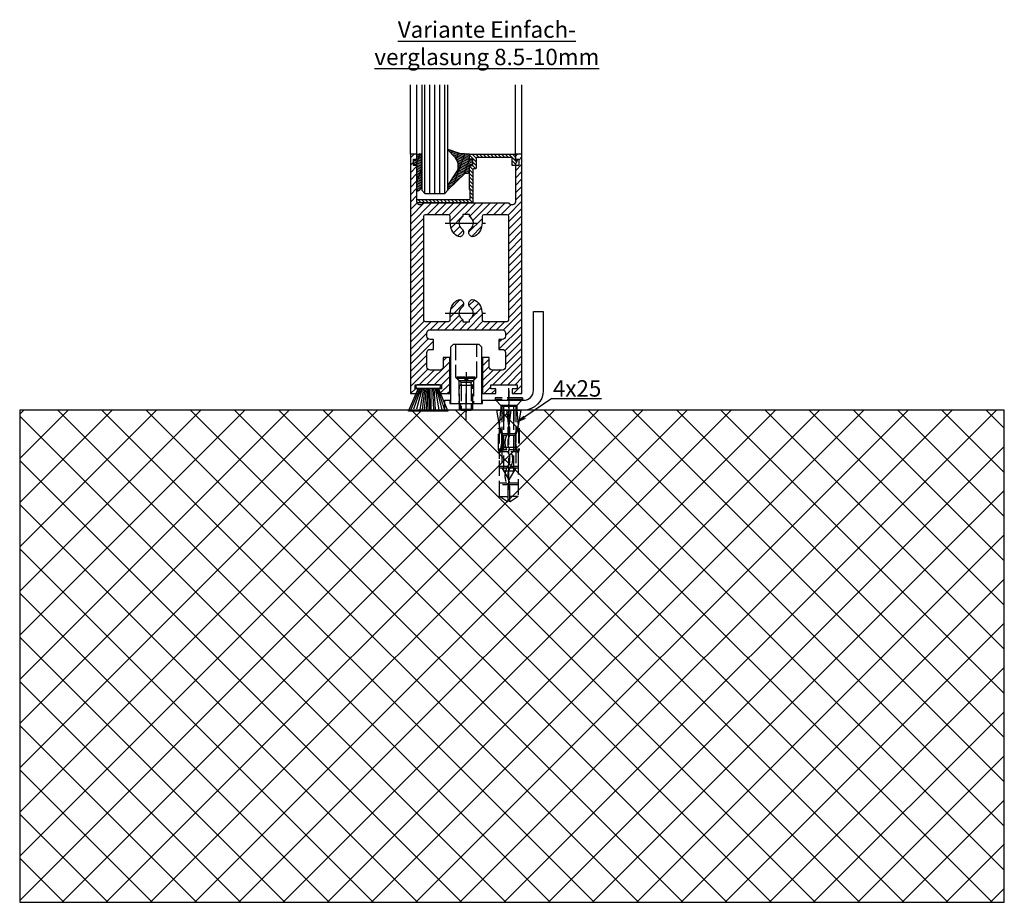
# Model space of a CAD drawing. Units: millimetres. Extents: x 117 to 8492, y -26 to 8421.
# Drawn here: x 6789 to 7089, y 1270 to 1539 of the extents above; entities that cross this region are included whole.
import ezdxf

# ---------------------------------------------------------------- set-up
doc = ezdxf.new("R2010")
doc.units = ezdxf.units.MM
doc.linetypes.add('AM_DIN_F_W050', pattern=[6.25, 4.75, -1.5])
doc.linetypes.add('AM_DIN_G_W050', pattern=[13.75, 9.75, -1.5, 1, -1.5])
for name, color, linetype in [('Block', 3, 'Continuous'), ('centerline-Mittellinie', 92, 'AM_DIN_G_W050'), ('dimension-Bemassung', 2, 'Continuous'), ('hatching-Schraffur', 5, 'Continuous'), ('hiddenline-hinterliegendelinie', 6, 'AM_DIN_F_W050'), ('outline-Körperkante', 7, 'Continuous'), ('Schrift_Deutsch', 1, 'Continuous')]:
    doc.layers.add(name, color=color, linetype=linetype)
doc.styles.get("Standard").update_dxf_attribs({"font": 'ARIAL.TTF'})

# ---------------------------------------------------------------- blocks, each defined once
blk = doc.blocks.new('Seitenriss_Türschuh')
at = {"layer": 'hatching-Schraffur'}
h = blk.add_hatch(dxfattribs=at)
h.set_pattern_fill('LINE', color=256, scale=0.5, angle=45, style=0)
h.set_pattern_definition([(45, (-260.1302474895663, -337.3312607704851), (-1.122532015133643, 1.122532015133644), [])])
edge = h.paths.add_edge_path(flags=16)
edge.add_line((-12.50000000000005, 27), (-5.34999999999999, 26.99999999999989))
edge.add_arc((-5.349999999999983, 27.49999999999988), 0.4999999999999929, 269.9999999999992, 360.0000000000008)
edge.add_line((-4.84999999999999, 27.49999999999989), (-4.850000000000047, 29.5))
edge.add_arc((-5.46e-14, 29.50000000000006), 4.849999999999992, 126.00000000000091, 180.0000000000007, ccw=False)
edge.add_arc((-2.071943014331084, 32.35178490517168), 1.325000000000007, -54, 125.9999999999996, ccw=False)
edge.add_arc((3.3e-15, 29.49999999999999), 2.200000000000057, 126.0000000000025, 242.9643082105868)
edge.add_line((-1.000000000000053, 27.54040820577342), (-1.000000000000053, 26.89999999999998))
edge.add_line((-1.000000000000053, 26.89999999999998), (0.9999999999999467, 26.89999999999998))
edge.add_line((0.9999999999999467, 26.89999999999998), (0.9999999999999467, 27.54040820577336))
edge.add_arc((2.2e-15, 29.49999999999998), 2.200000000000045, 297.03569178941, 414.0000000000007)
edge.add_arc((2.071943014330944, 32.35178490517171), 1.324999999999971, 54.00000000000051, 234.0000000000005, ccw=False)
edge.add_arc((-4.66e-14, 29.49999999999999), 4.850000000000014, 2.2737367544323206e-13, 54.00000000000023, ccw=False)
edge.add_line((4.849999999999969, 29.5), (4.849999999999969, 27.50000000000011))
edge.add_arc((5.349999999999975, 27.50000000000012), 0.5000000000000063, 180.0000000000008, 269.9999999999993)
edge.add_line((5.349999999999969, 27.00000000000012), (12.49999999999994, 26.99999999999989))
edge.add_arc((12.49999999999995, 27.49999999999988), 0.4999999999999929, 269.9999999999994, 360.0000000000008)
edge.add_line((12.99999999999994, 27.49999999999989), (12.99999999999994, 59.00000000000005))
edge.add_arc((12.49999999999994, 59.00000000000005), 0.5, 0, 90)
edge.add_line((12.49999999999994, 59.50000000000006), (5.349999999999969, 59.5))
edge.add_arc((5.349999999999969, 59), 0.5, 90, 180)
edge.add_line((4.849999999999969, 59), (4.849999999999969, 57))
edge.add_arc((-4.66e-14, 57.00000000000001), 4.850000000000015, 305.99999999999983, 359.99999999999983, ccw=False)
edge.add_arc((2.071943014330944, 54.14821509482829), 1.324999999999971, 125.99999999999949, 305.9999999999995, ccw=False)
edge.add_arc((4.7e-15, 56.99999999999999), 2.200000000000018, 305.9999999999996, 422.9643082105897)
edge.add_line((0.9999999999999467, 58.95959179422658), (0.9999999999999467, 59.60000000000002))
edge.add_line((0.9999999999999467, 59.60000000000002), (-1.000000000000053, 59.60000000000002))
edge.add_line((-1.000000000000053, 59.60000000000002), (-1.000000000000053, 58.95959179422653))
edge.add_arc((-5.48e-14, 56.99999999999999), 2.199999999999997, 117.0356917894123, 233.9999999999984)
edge.add_arc((-2.071943014331113, 54.14821509482829), 1.325000000000053, -125.99999999999972, 53.99999999999977, ccw=False)
edge.add_arc((-2.58e-14, 56.99999999999985), 4.85000000000002, 179.9999999999984, 233.9999999999981, ccw=False)
edge.add_line((-4.850000000000047, 57), (-4.849999999999962, 59))
edge.add_arc((-5.349999999999953, 59.00000000000001), 0.4999999999999912, 359.9999999999992, 450.000000000001)
edge.add_line((-5.349999999999962, 59.5), (-12.5, 59.49999999999988))
edge.add_arc((-12.49999999999999, 58.99999999999988), 0.5, 90.00000000000018, 180)
edge.add_line((-13, 58.99999999999988), (-13.00000000000005, 27.5))
edge.add_arc((-12.50000000000005, 27.5), 0.5000000000000036, 180.0000000000004, 269.9999999999996)
edge = h.paths.add_edge_path()
edge.add_line((16.99999999999995, 5), (16.99999999999995, 78))
edge.add_line((16.99999999999995, 78), (14.99999999999994, 78))
edge.add_line((14.99999999999994, 78), (14.99999999999994, 76.5))
edge.add_line((14.99999999999994, 76.5), (15.99999999999995, 76.5))
edge.add_line((15.99999999999995, 76.5), (15.99999999999995, 74.5))
edge.add_line((15.99999999999995, 74.5), (14.99999999999994, 74.5))
edge.add_line((14.99999999999994, 74.5), (14.99999999999994, 63.5))
edge.add_arc((13.99999999999995, 63.5), 0.9999999999999911, -149.9999999999996, 0, ccw=False)
edge.add_line((13.13397459621552, 63), (-13.1339745962156, 63))
edge.add_arc((-14.00000000000005, 63.5), 1.000000000000005, 180, 330.00000000000017, ccw=False)
edge.add_line((-15.00000000000005, 63.5), (-15.00000000000005, 74.5))
edge.add_line((-15.00000000000005, 74.5), (-16.00000000000005, 74.5))
edge.add_line((-16.00000000000005, 74.5), (-16.00000000000005, 76.5))
edge.add_line((-16.00000000000005, 76.5), (-15.00000000000005, 76.5))
edge.add_line((-15.00000000000005, 76.5), (-15.00000000000005, 78))
edge.add_line((-15.00000000000005, 78), (-17.00000000000005, 78))
edge.add_line((-17.00000000000005, 78), (-17.00000000000005, 5))
edge.add_line((-17.00000000000005, 5), (-14.00000000000005, 5))
edge.add_line((-14.00000000000005, 5), (-14.00000000000005, 6.5))
edge.add_line((-14.00000000000005, 6.5), (-15.50000000000005, 6.5))
edge.add_line((-15.50000000000005, 6.5), (-15.50000000000005, 7.699999999999988))
edge.add_line((-15.50000000000005, 7.699999999999988), (-7.500000000000053, 7.699999999999988))
edge.add_line((-7.500000000000053, 7.699999999999988), (-7.500000000000053, 6.5))
edge.add_line((-7.500000000000053, 6.5), (-9.000000000000053, 6.5))
edge.add_line((-9.000000000000053, 6.5), (-9.000000000000053, 5))
edge.add_line((-9.000000000000053, 5), (-5.000000000000053, 5))
edge.add_line((-5.000000000000053, 5), (-5.000000000000053, 16))
edge.add_line((-5.000000000000053, 16), (-7.000000000000053, 16))
edge.add_line((-7.000000000000053, 16), (-7.000000000000053, 13.19999999999999))
edge.add_arc((-8.000000000000053, 13.19999999999999), 1, -90, 0, ccw=False)
edge.add_line((-8.000000000000053, 12.19999999999999), (-11.00000000000005, 12.19999999999999))
edge.add_arc((-11.00000000000005, 13.19999999999999), 1, 180, 270, ccw=False)
edge.add_line((-12.00000000000005, 13.19999999999999), (-12.00000000000005, 17.5))
edge.add_arc((-11.00000000000005, 17.5), 1, 90, 180, ccw=False)
edge.add_line((-11.00000000000005, 18.5), (-10.00000000000005, 18.5))
edge.add_line((-10.00000000000005, 18.5), (-10.00000000000005, 21.5))
edge.add_line((-10.00000000000005, 21.5), (-11.00000000000005, 21.49999999999995))
edge.add_arc((-11.00000000000005, 22.49999999999994), 1, 180, 270, ccw=False)
edge.add_line((-12.00000000000005, 22.49999999999994), (-12.00000000000005, 23.5))
edge.add_arc((-11.00000000000005, 23.5), 1, 90, 180, ccw=False)
edge.add_line((-11.00000000000005, 24.5), (10.99999999999994, 24.5))
edge.add_arc((10.99999999999995, 23.50000000000001), 0.9999999999999928, -3.979039320256561e-13, 90.00000000000051, ccw=False)
edge.add_line((11.99999999999994, 23.5), (11.99999999999994, 22.5))
edge.add_arc((10.99999999999993, 22.50000000000001), 1.000000000000014, 270.0000000000008, 359.9999999999992, ccw=False)
edge.add_line((10.99999999999994, 21.5), (9.999999999999947, 21.5))
edge.add_line((9.999999999999947, 21.5), (9.999999999999947, 18.5))
edge.add_line((9.999999999999947, 18.5), (10.99999999999994, 18.5))
edge.add_arc((10.99999999999994, 17.5), 1, 0, 90, ccw=False)
edge.add_line((11.99999999999994, 17.5), (11.99999999999994, 13.19999999999999))
edge.add_arc((10.99999999999994, 13.19999999999999), 1, -90, 0, ccw=False)
edge.add_line((10.99999999999994, 12.19999999999999), (7.999999999999946, 12.19999999999999))
edge.add_arc((7.999999999999946, 13.19999999999999), 1, 180, 270, ccw=False)
edge.add_line((6.999999999999946, 13.19999999999999), (6.999999999999946, 16))
edge.add_line((6.999999999999946, 16), (4.999999999999946, 16))
edge.add_line((4.999999999999946, 16), (4.999999999999946, 5))
edge.add_line((4.999999999999946, 5), (8.999999999999947, 5))
edge.add_line((8.999999999999947, 5), (8.999999999999947, 6.5))
edge.add_line((8.999999999999947, 6.5), (7.499999999999946, 6.5))
edge.add_line((7.499999999999946, 6.5), (7.499999999999946, 7.699999999999988))
edge.add_line((7.499999999999946, 7.699999999999988), (15.49999999999994, 7.699999999999988))
edge.add_line((15.49999999999994, 7.699999999999988), (15.49999999999994, 6.5))
edge.add_line((15.49999999999994, 6.5), (13.99999999999995, 6.5))
edge.add_line((13.99999999999995, 6.5), (13.99999999999995, 5))
edge.add_line((13.99999999999995, 5), (16.99999999999995, 5))
at = {"layer": 'centerline-Mittellinie'}
for p, q in [((-6.3965499199827, 57), (6.396549919982707, 57)), ((-6.3965499199827, 29.5), (6.396549919982707, 29.5))]:
    blk.add_line(p, q, dxfattribs=at)
at = {"layer": 'outline-Körperkante'}
for points in [[(16.99999999999995, 5), (16.99999999999995, 78), (14.99999999999994, 78), (14.99999999999994, 76.5), (15.99999999999995, 76.5), (15.99999999999995, 74.5), (14.99999999999994, 74.5), (14.99999999999994, 63.5, -0.7673269879789567), (13.13397459621552, 63), (-13.1339745962156, 63, -0.7673269879789623), (-15.00000000000005, 63.5), (-15.00000000000005, 74.5), (-16.00000000000005, 74.5), (-16.00000000000005, 76.5), (-15.00000000000005, 76.5), (-15.00000000000005, 78), (-17.00000000000005, 78), (-17.00000000000005, 5), (-14.00000000000005, 5), (-14.00000000000005, 6.5), (-15.50000000000005, 6.5), (-15.50000000000005, 7.699999999999988), (-7.500000000000053, 7.699999999999988), (-7.500000000000053, 6.5), (-9.000000000000053, 6.5), (-9.000000000000053, 5), (-5.000000000000053, 5), (-5.000000000000053, 16), (-7.000000000000053, 16), (-7.000000000000053, 13.19999999999999, -0.4142135623730951), (-8.000000000000053, 12.19999999999999), (-11.00000000000005, 12.19999999999999, -0.4142135623730951), (-12.00000000000005, 13.19999999999999), (-12.00000000000005, 17.5, -0.4142135623730951), (-11.00000000000005, 18.5), (-10.00000000000005, 18.5), (-10.00000000000005, 21.5), (-11.00000000000005, 21.49999999999995, -0.4142135623730951), (-12.00000000000005, 22.49999999999994), (-12.00000000000005, 23.5, -0.4142135623730951), (-11.00000000000005, 24.5), (10.99999999999994, 24.5, -0.4142135623731005), (11.99999999999994, 23.5), (11.99999999999994, 22.5, -0.4142135623730868), (10.99999999999994, 21.5), (9.999999999999947, 21.5), (9.999999999999947, 18.5), (10.99999999999994, 18.5, -0.4142135623730951), (11.99999999999994, 17.5), (11.99999999999994, 13.19999999999999, -0.4142135623730951), (10.99999999999994, 12.19999999999999), (7.999999999999946, 12.19999999999999, -0.4142135623730951), (6.999999999999946, 13.19999999999999), (6.999999999999946, 16), (4.999999999999946, 16), (4.999999999999946, 5), (8.999999999999947, 5), (8.999999999999947, 6.5), (7.499999999999946, 6.5), (7.499999999999946, 7.699999999999988), (15.49999999999994, 7.699999999999988), (15.49999999999994, 6.5), (13.99999999999995, 6.5), (13.99999999999995, 5)], [(-12.50000000000005, 27), (-5.34999999999999, 26.99999999999989, 0.4142135623731031), (-4.84999999999999, 27.49999999999989), (-4.850000000000047, 29.5, -0.240078759080115), (-2.850758473618608, 33.4237324227185, -0.9999999999999952), (-1.29312755504355, 31.27983738762487, 0.5598223483728821), (-1.000000000000053, 27.54040820577342), (-1.000000000000053, 26.89999999999998), (0.9999999999999467, 26.89999999999998), (0.9999999999999467, 27.54040820577336, 0.5598223483729196), (1.293127555043444, 31.27983738762492, -0.9999999999999998), (2.850758473618444, 33.4237324227185, -0.2400787590801161), (4.849999999999969, 29.5), (4.849999999999969, 27.50000000000011, 0.4142135623730875), (5.349999999999969, 27.00000000000012), (12.49999999999994, 26.99999999999989, 0.4142135623731005), (12.99999999999994, 27.49999999999989), (12.99999999999994, 59.00000000000005, 0.4142135623730951), (12.49999999999994, 59.50000000000006), (5.349999999999969, 59.5, 0.4142135623730951), (4.849999999999969, 59), (4.849999999999969, 57, -0.240078759080116), (2.850758473618444, 53.0762675772815, -1), (1.293127555043444, 55.22016261237507, 0.5598223483729158), (0.9999999999999467, 58.95959179422658), (0.9999999999999467, 59.60000000000002), (-1.000000000000053, 59.60000000000002), (-1.000000000000053, 58.95959179422653, 0.5598223483728925), (-1.29312755504355, 55.22016261237514, -0.9999999999999952), (-2.850758473618665, 53.07626757728144, -0.2400787590801149), (-4.850000000000047, 57), (-4.849999999999962, 59, 0.4142135623731054), (-5.349999999999962, 59.5), (-12.5, 59.49999999999988, 0.4142135623730921), (-13, 58.99999999999988), (-13.00000000000005, 27.5, 0.4142135623730906)]]:
    blk.add_lwpolyline(points, format="xyb", close=True, dxfattribs=at)
blk = doc.blocks.new('Seitenriss_Boden')
at = {"layer": 'hatching-Schraffur'}
h = blk.add_hatch(dxfattribs=at)
h.set_pattern_fill('ANSI37', color=256, scale=3, style=0)
h.set_pattern_definition([(45, (-208.7031783937398, 2583.818976448808), (-6.735192090801863, 6.735192090801865), []), (135, (-208.7031783937398, 2583.818976448808), (-6.735192090801865, -6.735192090801863), [])])
h.paths.add_polyline_path([(130.67661007336, 86.36852097994633), (430.67661007336, 86.36852097994633), (430.67661007336, 236.3685209799463), (130.67661007336, 236.3685209799463)])
at = {"layer": 'outline-Körperkante'}
blk.add_lwpolyline([(130.67661007336, 86.36852097994633), (430.67661007336, 86.36852097994633), (430.67661007336, 236.3685209799463), (130.67661007336, 236.3685209799463)], close=True, dxfattribs=at)
blk = doc.blocks.new('Bürste')
at = {"layer": 'hatching-Schraffur'}
for p, q in [((-2.064304100818844, -1.074771044780732), (-4.757905451990951, -7.548768791028009)), ((-1.717983885944817, -1.074771044780732), (-3.949825190670822, -7.471774980270424)), ((-1.333183487160908, -1.074771044780732), (-3.103264745440811, -7.433279179791156)), ((-0.9483838085345714, -1.074771044780739), (-2.006584185032807, -7.548768791028011)), ((-0.5635834097506623, -1.074771044780732), (-1.352423939194637, -7.471774980270425)), ((-0.1403028270568705, -1.074771044780732), (-0.6982636933565805, -7.491023432959878)), ((0.2829770354793489, -1.074771044780732), (-0.1595432790905993, -7.510271885649332)), ((0.5000000000000007, -1.074771044780732), (0.3791771351752682, -7.491023432959878)), ((0.8409371816213713, -1.074771044780732), (0.9178975494412493, -7.452526527581199)), ((1.302697948225159, -1.074771044780733), (1.341177411977468, -7.58726569640669)), ((1.783697726547416, -1.074771044780733), (2.130017941421442, -7.58726569640669)), ((2.226218041117363, -1.074771044780733), (2.668738355687423, -7.491023432959878)), ((2.668738355687424, -1.074771044780733), (3.707699000309389, -7.58726569640669)), ((3.053538754471333, -1.07477104478074), (4.611979361325437, -7.625762601785369)), ((3.245938953863288, -1.074771044780733), (5.439300074679407, -7.491023432959879))]:
    blk.add_line(p, q, dxfattribs=at)
at = {"layer": 'outline-Körperkante'}
blk.add_lwpolyline([(3.5, -1.074771044780733), (6.499999999999999, -8.000000000000004), (-5.5, -7.999999999999999), (-2.499999999999999, -1.074771044780732)], close=True, dxfattribs=at)
blk.add_lwpolyline([(-3.249999999999995, -0.3499999999999992), (-3.25, -0.6499999999999991, 0.4142135623730961), (-2.900000000000001, -1), (3.899999999999995, -1.000000000000001, 0.4142135623730951), (4.249999999999997, -0.6500000000000017), (4.249999999999997, -0.3500000000000016, 0.4142135623730951), (3.899999999999995, -1.8e-15), (-2.899999999999995, -1e-16, 0.4142135623730943)], format="xyb", close=True, dxfattribs=at)
blk = doc.blocks.new('Verglasungsgummi_dünn_mit_Abreisskante')
at = {"layer": 'hatching-Schraffur'}
h = blk.add_hatch(dxfattribs=at)
h.set_pattern_fill('GRATE', color=256, scale=0.6, angle=70, style=0)
h.set_pattern_definition([(290, (-30, 3.884265839817544), (-0.4475286106492888, -0.1628870932588498), []), (200, (-30, 3.884265839817544), (-0.6515483730353993, 1.790114442597155), [])])
edge = h.paths.add_edge_path()
edge.add_line((-4.349999999999965, -9.66573416018241), (-4.649999999999977, -9.66573416018241))
edge.add_line((-4.649999999999977, -9.66573416018241), (-4.799999999999954, -9.815734160182387))
edge.add_line((-4.799999999999954, -9.815734160182387), (-5.199999999999988, -9.815734160182387))
edge.add_line((-5.199999999999988, -9.815734160182387), (-5.349999999999965, -9.66573416018241))
edge.add_line((-5.349999999999965, -9.66573416018241), (-5.649999999999977, -9.66573416018241))
edge.add_line((-5.649999999999977, -9.66573416018241), (-5.800000000000011, -9.815734160182387))
edge.add_line((-5.800000000000011, -9.815734160182387), (-6.199999999999988, -9.815734160182387))
edge.add_line((-6.199999999999988, -9.815734160182387), (-6.349999999999965, -9.66573416018241))
edge.add_line((-6.349999999999965, -9.66573416018241), (-6.649999999999977, -9.66573416018241))
edge.add_line((-6.649999999999977, -9.66573416018241), (-6.800000000000011, -9.815734160182387))
edge.add_line((-6.800000000000011, -9.815734160182387), (-10, -9.815734160182387))
edge.add_arc((-9.999999999999972, -11.11573416018242), 1.300000000000039, 90.00000000000124, 180.0000000000012)
edge.add_line((-11.30000000000001, -11.11573416018245), (-3.300000000000011, -11.11573416018245))
edge.add_line((-3.300000000000011, -11.11573416018245), (-3.300000000000011, -12.11573416018245))
edge.add_line((-3.300000000000011, -12.11573416018245), (-1.600000000000022, -12.11573416018245))
edge.add_line((-1.600000000000022, -12.11573416018245), (-1.600000000000022, -11.11573416018245))
edge.add_line((-1.600000000000022, -11.11573416018245), (0, -11.11573416018245))
edge.add_line((0, -11.11573416018245), (0.2191612573451493, -9.66573416018241))
edge.add_line((0.2191612573451493, -9.66573416018241), (-0.0149412090090664, -9.66573416018241))
edge.add_line((-0.0149412090090664, -9.66573416018241), (-0.3000000000000114, -9.815734160182387))
edge.add_line((-0.3000000000000114, -9.815734160182387), (-4.199999999999931, -9.815734160182387))
edge.add_line((-4.199999999999931, -9.815734160182387), (-4.349999999999965, -9.66573416018241))
at = {"layer": 'outline-Körperkante'}
blk.add_lwpolyline([(-4.349999999999965, -9.66573416018241), (-4.649999999999977, -9.66573416018241), (-4.799999999999954, -9.815734160182387), (-5.199999999999988, -9.815734160182387), (-5.349999999999965, -9.66573416018241), (-5.649999999999977, -9.66573416018241), (-5.800000000000011, -9.815734160182387), (-6.199999999999988, -9.815734160182387), (-6.349999999999965, -9.66573416018241), (-6.649999999999977, -9.66573416018241), (-6.800000000000011, -9.815734160182387), (-10, -9.815734160182387, 0.4142135623730951), (-11.30000000000001, -11.11573416018245), (-3.300000000000011, -11.11573416018245), (-3.300000000000011, -12.11573416018245), (-1.600000000000022, -12.11573416018245), (-1.600000000000022, -11.11573416018245), (0, -11.11573416018245), (0.2191612573451493, -9.66573416018241), (-0.0149412090090664, -9.66573416018241), (-0.3000000000000114, -9.815734160182387), (-4.199999999999931, -9.815734160182387)], format="xyb", close=True, dxfattribs=at)
blk = doc.blocks.new('Verglasungsgummi_21-23mm')
at = {"layer": 'hatching-Schraffur'}
h = blk.add_hatch(dxfattribs=at)
h.set_pattern_fill('GRATE', color=256, scale=0.6, angle=70, style=0)
h.set_pattern_definition([(70, (-30, 17), (-0.4475286106492888, 0.1628870932588498), []), (160, (-30, 17), (-0.6515483730353993, -1.790114442597155), [])])
edge = h.paths.add_edge_path()
edge.add_line((1.233225623188388, 8.48687365485273), (-0.9554146650784787, 6.488937604732996))
edge.add_arc((-4.171183066760569, 10.52938414710757), 5.163949522898502, 283.10873944227365, 308.51608236957225, ccw=False)
edge.add_line((-3, 5.5), (-3.942235403217068, 5.5))
edge.add_arc((-3.942235403217026, 7.999999999999965), 2.499999999999965, 229.9999999999991, 269.99999999999903, ccw=False)
edge.add_line((-5.54920442743338, 6.08488889220257), (-9.5, 8.549999999999955))
edge.add_line((-9.5, 8.549999999999955), (-10.89999999999998, 8.549999999999955))
edge.add_line((-10.89999999999998, 8.549999999999955), (-5.800000000000011, 3.322056677769523))
edge.add_line((-5.800000000000011, 3.322056677769523), (-5.800000000000011, 2.5))
edge.add_arc((-5.300000000000011, 2.5), 0.5, 180, 270)
edge.add_line((-5.300000000000011, 2), (-3.367949192431126, 2))
edge.add_line((-3.367949192431126, 2), (-3.100000000000022, 1))
edge.add_line((-3.100000000000022, 1), (-1.600000000000022, 1))
edge.add_line((-1.600000000000022, 1), (-1.600000000000022, 2))
edge.add_line((-1.600000000000022, 2), (0, 2))
edge.add_line((0, 2), (0.2323714666781598, 4.924285112033203))
edge.add_line((0.2323714666781598, 4.924285112033203), (1.426179017842912, 8.449999999999932))
edge.add_arc((1.326179017842918, 8.449999999999934), 0.0999999999999941, 359.999999999999, 521.6377180453608)
at = {"layer": 'outline-Körperkante'}
blk.add_lwpolyline([(1.233225623188388, 8.48687365485273), (-0.9554146650784787, 6.488937604732996, -0.1113168506135773), (-3, 5.5), (-3.942235403217068, 5.5, -0.1763269807084644), (-5.54920442743338, 6.08488889220257), (-9.5, 8.549999999999955), (-10.89999999999998, 8.549999999999955), (-5.800000000000011, 3.322056677769523), (-5.800000000000011, 2.5, 0.4142135623730951), (-5.300000000000011, 2), (-3.367949192431126, 2), (-3.100000000000022, 1), (-1.600000000000022, 1), (-1.600000000000022, 2), (0, 2), (0.2323714666781598, 4.924285112033203), (1.426179017842912, 8.449999999999932, 0.851350529436296), (1.231270657935567, 8.481502431964714)], format="xyb", dxfattribs=at)
blk = doc.blocks.new('Verglasungsprofil')
at = {"layer": 'hatching-Schraffur'}
h = blk.add_hatch(dxfattribs=at)
h.set_pattern_fill('ANSI31', color=256, scale=0.25, style=0)
h.set_pattern_definition([(45, (0, -14.8), (-0.5612660075668221, 0.5612660075668221), [])])
h.paths.add_polyline_path([(13.2, -3.500000000000003, -0.4142135623730952), (13, -3.300000000000004), (13, -1.7, -0.4142135623730949), (13.2, -1.500000000000001), (13.8, -1.500000000000001, 0.4142135623730952), (14, -1.300000000000002), (14, -0.1999999999999993, 0.4142135623730952), (13.8, 0), (0.214473742004936, 0, 0.4348123749609336), (0.0149609319529715, -0.2139512947488246), (0.1039146483509958, -1.486048705251174, -0.4348123749609319), (-0.0955981617009675, -1.699999999999999), (-0.4000000000000023, -1.700000000000001, 0.5773502691896241), (-0.5732050807568884, -2), (-0.0267949192431125, -2.946410161513776, -0.1316524975873959), (0, -3.046410161513776), (0, -3.300000000000002, 0.4142135623730946), (0.1999999999999997, -3.500000000000001), (0.8000000000000003, -3.500000000000001, 0.4142135623730956), (1, -3.300000000000002), (1, -1.199999999999999, -0.4142135623730945), (1.199999999999999, -1), (11.8, -1.000000000000001, -0.4142135623730952), (12, -1.200000000000001), (12, -4.300000000000002, 0.4142135623730952), (12.2, -4.500000000000001), (12.8, -4.500000000000001, -0.4142135623730952), (13, -4.700000000000001), (13, -14.6, 0.4142135623730952), (13.2, -14.8), (29.8, -14.8, 0.4142135623731004), (30, -14.6), (30, -14, 0.4142135623730952), (29.8, -13.8), (14, -13.8, -0.4142135623730952), (13.8, -13.6), (13.8, -11, -0.2679491924311222), (13.9, -10.82679491924311, 0.2679491924311223), (14, -10.65358983848623), (14, -3.700000000000001, 0.4142135623730952), (13.8, -3.500000000000001)])
at = {"layer": 'outline-Körperkante'}
for p, q in [((-0.5732050807568874, -2.000000000000001), (-0.0267949192431123, -2.946410161513776)), ((1, -3.300000000000002), (1, -1.199999999999999)), ((1.199999999999999, -1), (11.8, -1.000000000000001)), ((12, -1.200000000000001), (12, -4.300000000000002)), ((0, -3.046410161513776), (0, -3.300000000000002)), ((0.2, -3.500000000000001), (0.8, -3.500000000000001)), ((12.2, -4.500000000000001), (12.8, -4.500000000000001)), ((13, -4.700000000000001), (13, -14.6)), ((14, -10.65358983848623), (14, -3.700000000000001)), ((13.8, -13.6), (13.8, -11)), ((14, -10.8), (14, -10.8)), ((13.2, -14.8), (29.8, -14.8)), ((29.8, -13.8), (14, -13.8)), ((14, -13.8), (14, -13.8)), ((30, -14.6), (30, -14))]:
    blk.add_line(p, q, dxfattribs=at)
blk.add_lwpolyline([(13.8, -3.500000000000001), (13.2, -3.500000000000003, -0.4142135623730951), (13, -3.300000000000004), (13, -1.700000000000001, -0.4142135623730951), (13.2, -1.500000000000001), (13.8, -1.500000000000001, 0.4142135623730951), (14, -1.300000000000002), (14, -0.1999999999999993, 0.4142135623730951), (13.8, 0), (0.2144737420049364, 0, 0.4348123749609336), (0.0149609319529715, -0.2139512947488242), (0.1039146483509958, -1.486048705251175, -0.4348123749609336), (-0.0955981617009691, -1.699999999999999), (-0.4, -1.700000000000001)], format="xyb", dxfattribs=at)
for centre, radius, start, end in [((-0.4000000000000011, -1.9), 0.1999999999999993, 89.99999999999969, 210.0000000000005), ((-0.2, -3.046410161513776), 0.2, 0, 30), ((1.199999999999999, -1.199999999999999), 0.1999999999999997, 89.99999999999991, 180), ((11.8, -1.200000000000001), 0.1999999999999993, 0, 90), ((0.1999999999999996, -3.300000000000002), 0.1999999999999996, 180, 270.0000000000001), ((0.8000000000000003, -3.300000000000002), 0.1999999999999993, 269.9999999999999, 0), ((12.2, -4.300000000000002), 0.1999999999999993, 180, 270), ((12.8, -4.700000000000001), 0.1999999999999993, 0, 90), ((13.8, -3.700000000000001), 0.1999999999999993, 0, 90), ((14, -11), 0.2, 120.0000000000004, 180), ((13.8, -10.65358983848623), 0.2, 300, 0), ((13.2, -14.6), 0.2, 180, 270), ((14, -13.6), 0.2, 180, 270), ((29.8, -14), 0.2, 0, 90), ((29.8, -14.6), 0.2, 270, 0)]:
    blk.add_arc(centre, radius, start, end, dxfattribs=at)
blk = doc.blocks.new('Seitenriss_Einfachverglasung')
at = {"layer": 'hatching-Schraffur'}
for p, q in [((220.5764062096735, 44.05686442199317), (220.5764062096735, 77.12531539081465)), ((222.0764062096734, 44.05686442199317), (222.0764062096735, 77.12531539081465)), ((223.5764062096737, 44.05686442199317), (223.5764062096737, 77.12531539081465)), ((225.0764062096735, 44.05686442199305), (225.0764062096735, 77.12531539081465)), ((226.5764062096735, 44.05686442199317), (226.5764062096734, 77.12531539081465))]:
    blk.add_line(p, q, dxfattribs=at)
at = {"layer": 'outline-Körperkante'}
for p, q in [((216.1264062096734, 56.05686442199317), (216.1264062096734, 77.12531539081465)), ((218.1264062096734, 56.05686442199317), (218.1264062096734, 77.12531539081465)), ((248.1264062096734, 56.05686442199317), (248.1264062096734, 77.12531539081465)), ((250.1264062096734, 56.05686442199317), (250.1264062096734, 77.12531539081465)), ((227.5764062096734, 46.28652480789003), (227.5764062096734, 53.62218603266933))]:
    blk.add_line(p, q, dxfattribs=at)
for points in [[(219.5764062096732, 77.12531539081465), (219.5764062096732, 45.05686442199317), (220.5764062096732, 44.05686442199317), (226.5764062096735, 44.05686442199317), (227.5764062096734, 45.05686442199317)], [(227.5764062096734, 45.05686442199317), (227.5764062096734, 77.12531539081465)]]:
    blk.add_lwpolyline(points, dxfattribs=at)
at = {"layer": 'outline-Körperkante', "rotation": 90}
blk.add_blockref('Verglasungsgummi_21-23mm', (236.1315811170209, 56.05686442199324), dxfattribs=at)
at = {"layer": 'outline-Körperkante', "xscale": -1, "rotation": 270}
blk.add_blockref('Verglasungsgummi_dünn_mit_Abreisskante', (229.2421403698559, 56.05686442199317), dxfattribs=at)
at = {"layer": 'outline-Körperkante', "xscale": -1}
blk.add_blockref('Verglasungsprofil', (248.1264062096734, 56.05686442199317), dxfattribs=at)
blk = doc.blocks.new('Seitenriss_Bodenführung')
at = {"layer": 'centerline-Mittellinie'}
blk.add_line((185.3616223868612, 210.7178745478454), (185.3616223868612, 197.6774646185235), dxfattribs=at)
for points in [[(185.3616223868612, 196.1274646185235, 0), (185.3616223868612, 204.1274646185236, 0)], [(198.3616223868615, 174.8274646185235, 0), (198.3616223868615, 205.8274646185235, 0)], [(198.3616223868615, 205.1274646185235, 0), (198.3616223868615, 196.1274646185235, 0)]]:
    blk.add_polyline3d(points, dxfattribs=at)
at = {"layer": 'hiddenline-hinterliegendelinie'}
for p, q in [((182.1116223868612, 209.1274646185235), (188.6116223868612, 209.1274646185235)), ((184.9616223868612, 209.1274646185235), (182.6116223868612, 209.1274646185235)), ((182.6116223868612, 209.1274646185235), (182.6116223868612, 208.7274646185235)), ((184.9616223868612, 208.7274646185235), (182.6116223868612, 208.7274646185235)), ((182.6116223868612, 208.7274646185235), (183.7910373868612, 207.5480496185235)), ((183.1116223868612, 208.1274646185235), (183.1116223868612, 201.1274646185235)), ((183.3616223868612, 206.5774646185235), (183.7910373868612, 207.0068796185235)), ((186.9322073868612, 207.5480496185235), (183.7910373868612, 207.5480496185235)), ((183.7910373868612, 207.0068796185235), (183.7910373868612, 207.5480496185235)), ((183.7910373868612, 207.0068796185235), (183.7910373868612, 206.5774646185235)), ((184.9616223868612, 209.1274646185235), (184.9616223868612, 208.2774646185235)), ((185.7616223868612, 208.2774646185235), (184.9616223868612, 208.2774646185235)), ((188.1116223868612, 209.1274646185235), (185.7616223868612, 209.1274646185235)), ((185.7616223868612, 209.1274646185235), (185.7616223868612, 208.2774646185235)), ((188.1116223868612, 208.7274646185235), (185.7616223868612, 208.7274646185235)), ((188.1116223868612, 208.7274646185235), (186.9322073868612, 207.5480496185235)), ((186.9322073868612, 207.0068796185235), (186.9322073868612, 207.5480496185235)), ((187.3616223868612, 206.5774646185235), (186.9322073868612, 207.0068796185235)), ((186.9322073868612, 207.0068796185235), (186.9322073868612, 206.5774646185235)), ((187.6116223868612, 208.1274646185235), (187.6116223868612, 201.1274646185235)), ((188.1116223868612, 208.7274646185235), (188.1116223868612, 209.1274646185235)), ((183.3616223868612, 199.3421721185235), (183.3616223868612, 206.5774646185235)), ((187.3616223868612, 206.5774646185235), (183.3616223868612, 206.5774646185235)), ((183.7910373868612, 206.5774646185235), (183.7910373868612, 199.1274646185235)), ((186.9322073868612, 206.5774646185235), (186.9322073868612, 199.1274646185235)), ((187.3616223868612, 199.3421721185235), (187.3616223868612, 206.5774646185235)), ((187.3616223868612, 199.3421721185235), (183.3616223868612, 199.3421721185235)), ((183.7910373868612, 199.1274646185235), (183.3616223868612, 199.3421721185235)), ((183.7910373868612, 199.1274646185235), (186.9322073868612, 199.1274646185235)), ((186.9322073868612, 199.1274646185235), (187.3616223868612, 199.3421721185235)), ((195.5616223868615, 194.3885492542619), (195.8791440847979, 199.1274646185235)), ((200.8441006889249, 199.1274646185235), (201.1616223868614, 194.3885492542619)), ((196.7450286368615, 187.6887224383376), (196.3616223868615, 188.0721286883376)), ((196.3616223868615, 187.6887224383376), (196.3616223868615, 188.0721286883376)), ((200.3616223868615, 187.6887224383376), (196.3616223868615, 187.6887224383376)), ((199.9782161368615, 187.6887224383376), (200.3616223868615, 188.0721286883376)), ((200.3616223868615, 187.6887224383376), (200.3616223868615, 188.0721286883376))]:
    blk.add_line(p, q, dxfattribs=at)
for points in [[(182.1116223868612, 219.1274646185235), (182.1116223868612, 209.1274646185235), (183.1116223868612, 208.1274646185235), (187.6116223868612, 208.1274646185235), (188.6116223868612, 209.1274646185235), (188.6116223868612, 219.1274646185235)], [(198.3616223868614, 194.3674646185235), (197.7269557201948, 199.1274646185235)], [(198.9962890535282, 199.1274646185235), (198.3616223868614, 194.3674646185235)], [(198.3616223868614, 194.3674646185235), (198.3616223868614, 199.1274646185235)], [(195.3859817198984, 193.662490987619), (195.3859817198984, 187.1331706452366), (195.6718137961281, 186.2977693893089)], [(195.6718137961281, 186.2977693893089), (196.2214908658005, 189.0238155928624), (196.2214908658005, 191.5410114824341), (195.3859817198984, 193.5233195473474)], [(195.5616223868614, 194.0874646185235), (195.5616223868615, 194.3885492542619)], [(196.4016223868614, 192.0136727193407), (198.1057876674006, 192.0136727193407)], [(198.6174571063223, 192.0136727193407), (200.3216223868615, 192.0136727193407)], [(201.0514309775949, 186.2977693893089), (200.5017539079225, 189.0238155928624), (200.5017539079225, 191.5410114824341), (201.3372630538245, 193.5233195473474)], [(201.3372630538245, 193.662490987619), (201.3372630538245, 187.1331706452366), (201.0514309775949, 186.2977693893089)], [(201.1616223868616, 194.0874646185235), (201.1616223868614, 194.3885492542619)], [(196.2214908658005, 191.5410114824341), (196.2914545351553, 191.544716996554)], [(196.2214908658005, 189.0238155928624), (196.2914545351553, 189.024716996554)], [(196.4016223868614, 191.4536727193407), (197.7314976189105, 191.4536727193407)], [(198.4748447888253, 191.4536727193407), (200.3216223868615, 191.4536727193407)], [(200.5017539079225, 191.5410114824341), (200.4317902385677, 191.544716996554)], [(200.5017539079225, 189.0238155928624), (200.4317902385677, 189.024716996554)], [(195.2179817198983, 187.0959102188625), (195.3859817198984, 187.1331706452366)], [(195.6718137961281, 186.2977693893089), (195.5616223868613, 186.0915518257963)], [(195.9536223868616, 186.5274646185234), (195.6718137961281, 186.2977693893089)], [(198.0308745825014, 186.4154646185235), (195.816211774242, 186.4154646185235)], [(197.6981733736464, 186.9754646185235), (196.4016223868614, 186.9754646185235)], [(200.3216223868615, 186.9754646185235), (198.6668832385956, 186.9754646185235)], [(200.9070329994809, 186.4154646185235), (199.0052907893451, 186.4154646185235)], [(200.7696223868614, 186.5274646185234), (201.0514309775949, 186.2977693893089)], [(201.0514309775949, 186.2977693893089), (201.1616223868616, 186.0915518257963)], [(201.1616223868617, 186.0915518257965), (201.1616223868617, 184.2869237399296)], [(201.5052630538246, 187.0959102188625), (201.3372630538245, 187.1331706452366)], [(198.0381057618886, 181.9354646185235), (195.5616223868614, 181.9354646185235)], [(197.7036920139538, 181.3754646185233), (195.5616223868613, 181.3754646185233)], [(201.1616223868612, 181.3754646185233), (198.6739862036255, 181.3754646185233)], [(201.1616223868612, 181.9354646185235), (199.0108969060582, 181.9354646185235)], [(197.7267466405378, 176.8954646185235), (195.5616223868614, 176.8954646185235)], [(201.1616223868612, 176.3354646185234), (195.5616223868613, 176.3354646185234)], [(201.1616223868612, 176.8954646185235), (198.4858483631126, 176.8954646185235)], [(195.5616223868613, 172.8074646185236), (198.0816223868616, 172.8074646185236)], [(201.1616223868617, 172.8074646185236), (198.6416223868617, 172.8074646185236)]]:
    blk.add_lwpolyline(points, dxfattribs=at)
for points in [[(195.5616223868615, 194.3885492542619), (194.7216223868616, 199.1274646185235), (196.6910499024964, 199.1274646185235), (196.6910499024964, 195.8794646185235, 1), (196.9150499024964, 195.8794646185235), (196.9150499024964, 199.1274646185235)], [(196.9150499024964, 199.1274646185235), (199.8081948712266, 199.1274646185235), (199.8081948712266, 195.8794646185235, 1), (200.0321948712265, 195.8794646185235), (200.0321948712265, 199.1274646185235), (202.0016223868615, 199.1274646185235), (201.1616223868614, 194.3885492542619)], [(201.1616223868616, 194.0874646185235), (200.3216223868615, 192.1274646185235), (200.3216223868615, 186.5274646185234), (200.7696223868614, 186.5274646185234), (200.4317902385677, 189.024716996554), (200.4317902385677, 191.544716996554), (201.3372630538245, 193.662490987619), (201.5052630538246, 193.662490987619), (201.5052630538246, 187.1331706452364), (201.5052630538246, 187.0959102188625), (201.1616223868616, 186.0915518257963), (201.1616223868612, 184.2869237399296), (201.1616223868617, 172.8074646185236), (198.7816223868615, 171.1274646185235), (198.6416223868617, 171.1274646185235), (198.6416223868617, 175.8316200265596, 1), (198.0816223868616, 175.8316200265596), (198.0816223868615, 171.1274646185235), (197.9416223868615, 171.1274646185235), (195.5616223868613, 172.8074646185236), (195.5616223868613, 184.2869237399296), (195.5616223868613, 186.0915518257963), (195.2179817198983, 187.0959102188625), (195.2179817198983, 187.1331706452364), (195.2179817198983, 193.662490987619), (195.3859817198984, 193.662490987619), (196.2914545351553, 191.544716996554), (196.2914545351553, 189.024716996554), (195.9536223868616, 186.5274646185234), (196.4016223868614, 186.5274646185234), (196.4016223868614, 192.1274646185235), (195.5616223868614, 194.0874646185235)]]:
    blk.add_lwpolyline(points, format="xyb", dxfattribs=at)
for points in [[(198.6416223868614, 192.1274646185235), (198.6416223868614, 193.7717710116528, 1), (198.0816223868615, 193.7717710116528), (198.0816223868615, 192.1274646185235, 1)], [(197.7351322659754, 176.879520729101, -0.2776108208472702), (198.014302759528, 181.9000558944518, 0.307765843416291), (198.014302759528, 186.4400306950243, -0.2771806356793742), (197.7314976189126, 191.4536727193405, -0.9999999999999829), (198.4748447888231, 191.0624758571522, 0.277180635679377), (198.7089420141952, 186.9123402395768, -0.3077658434162909), (198.7089420141953, 181.4277463498996, 0.2776108208472525), (198.4778534356634, 177.2719048063754, -1.000000000000007)]]:
    blk.add_lwpolyline(points, format="xyb", close=True, dxfattribs=at)
for points in [[(183.3616223868612, 199.1274646185235, 0), (183.3616223868612, 201.1274646185235, 0)], [(183.7405085010169, 199.1274646185235, 0), (183.7405085010169, 201.1274646185235, 0)], [(186.9827362727056, 199.1274646185235, 0), (186.9827362727056, 201.1274646185235, 0)], [(187.3616223868612, 199.1274646185235, 0), (187.3616223868612, 201.1274646185235, 0)], [(202.5616223868615, 202.8274646185236, 0), (194.1616223868614, 202.8274646185236, 0)], [(194.1616223868614, 202.8274646185236, 0), (194.1616223868614, 202.3274646185235, 0)], [(202.5616223868615, 202.3274646185235, 0), (194.1616223868614, 202.3274646185235, 0)], [(196.2616223868614, 200.2274646185235, 0), (194.1616223868614, 202.3274646185235, 0)], [(194.3616223868615, 202.1274646185236, 0), (195.9616223868614, 200.5274646185235, 0)], [(200.4616223868615, 200.2274646185235, 0), (202.5616223868615, 202.3274646185235, 0)], [(202.3616223868615, 202.1274646185236, 0), (200.7616223868616, 200.5274646185235, 0)], [(202.5616223868615, 202.8274646185236, 0), (202.5616223868615, 202.3274646185235, 0)], [(200.7616223868616, 200.5274646185235, 0), (195.9616223868614, 200.5274646185235, 0)], [(195.9616223868614, 200.5274646185235, 0), (195.9616223868614, 199.1274646185235, 0)], [(196.2616223868614, 200.2274646185235, 0), (196.2616223868614, 181.5274646185235, 0)], [(200.4616223868615, 200.2274646185235, 0), (196.2616223868614, 200.2274646185235, 0)], [(196.8116223868614, 180.5584169994759, 0), (196.8116223868614, 200.2274646185235, 0)], [(199.9116223868614, 180.5584169994759, 0), (199.9116223868614, 200.2274646185235, 0)], [(200.4616223868615, 200.2274646185235, 0), (200.4616223868615, 181.5274646185235, 0)], [(200.7616223868616, 200.5274646185235, 0), (200.7616223868616, 199.1274646185235, 0)], [(196.2616223868614, 181.5274646185235, 0), (198.3616223868614, 177.8274646185235, 0)], [(199.9116223868614, 180.5584169994759, 0), (196.8116223868614, 180.5584169994759, 0)], [(200.4616223868615, 181.5274646185235, 0), (198.3616223868614, 177.8274646185235, 0)]]:
    blk.add_polyline3d(points, dxfattribs=at)
at = {"layer": 'outline-Körperkante'}
blk.add_lwpolyline([(190.3616223868612, 202.1274646185236), (202.8616223868612, 202.1274646185236, 0.4142135623730951), (205.8616223868612, 205.1274646185235), (205.8616223868612, 229.1274646185236), (208.8616223868612, 229.1274646185236), (208.8616223868612, 205.1274646185235, -0.4142135623730951), (202.8616223868612, 199.1274646185235), (178.8616223868612, 199.1274646185235), (178.8616223868612, 202.1274646185236), (180.3616223868612, 202.1274646185236), (180.3616223868612, 201.1274646185235), (190.3616223868612, 201.1274646185235)], format="xyb", close=True, dxfattribs=at)
blk.add_lwpolyline([(180.6116223868612, 201.1274646185235), (190.1116223868612, 201.1274646185235), (190.1116223868612, 218.3274646185235), (189.3116223868612, 219.1274646185235), (181.4116223868612, 219.1274646185235), (180.6116223868612, 218.3274646185235)], close=True, dxfattribs=at)

msp = doc.modelspace()

# ---------------------------------------------------------------- linework, layer by layer
at = {"layer": 'dimension-Bemassung'}
for p, q in [((6951.627568536402, 1423.711241160914), (6941.148446535743, 1416.664877122566)), ((6951.627568536402, 1423.711241160914), (6966.779506390405, 1423.711241160914)), ((6943.061373538938, 1418.345655776741), (6941.170814485483, 1416.657639906999)), ((6943.506645764076, 1417.641257388065), (6941.170814485483, 1416.657639906999))]:
    msp.add_line(p, q, dxfattribs=at)

# ---------------------------------------------------------------- block references
at = {"layer": 'Block'}
for name, p in [('Seitenriss_Einfachverglasung', (6692.38080117504, 1442.151282261029)), ('Seitenriss_Türschuh', (6925.507207384713, 1420.208146683022)), ('Seitenriss_Bodenführung', (6740.145584997849, 1221.080682064499)), ('Bürste', (6913.438433442969, 1427.908146683022)), ('Seitenriss_Boden', (6658.79457609839, 1183.839625703076))]:
    msp.add_blockref(name, p, dxfattribs=at)

# ---------------------------------------------------------------- texts
at = {"layer": 'dimension-Bemassung', "insert": (6951.934947865628, 1429.30659938212), "char_height": 5, "attachment_point": 1}
msp.add_mtext('{\\fArial|b0|i0|c0|p34;4x25}', dxfattribs=at)
at = {"layer": 'Schrift_Deutsch', "insert": (6931.806856370506, 1531.981971624685), "char_height": 5, "attachment_point": 5}
msp.add_mtext('{\\fArial|b0|i0|c0|p34;\\LVariante Einfach-\\Pverglasung 8.5-10mm}', dxfattribs=at)

doc.saveas('drawing.dxf')
